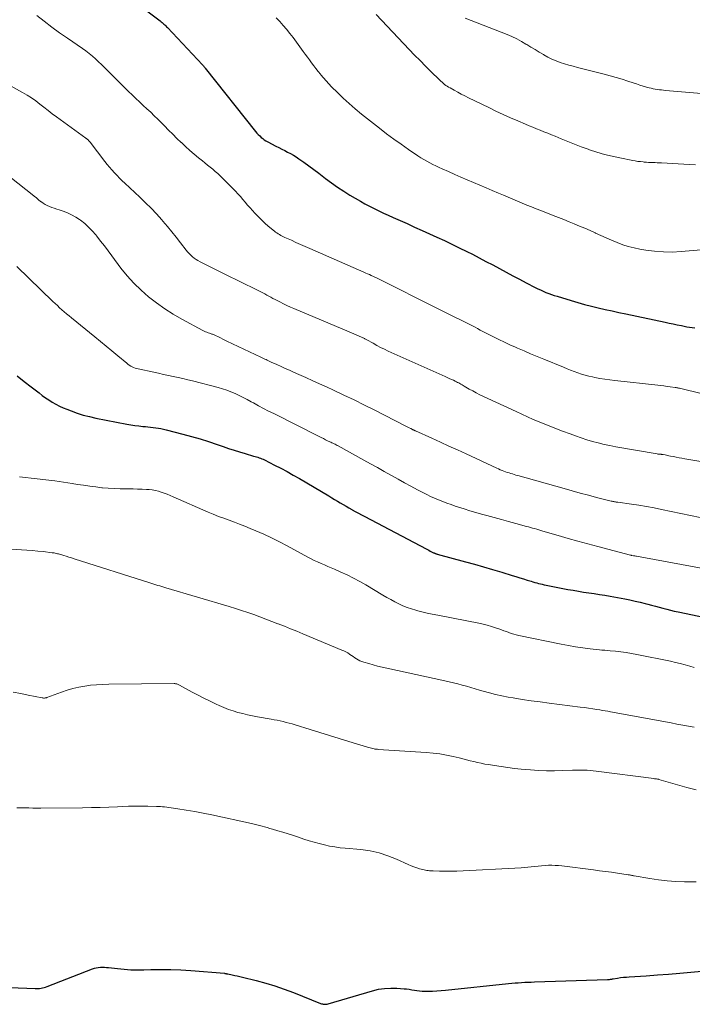
# Model space of a CAD drawing. Units: feet. Extents: x 1935000 to 1940044, y 579997 to 585010.
# Drawn here: x 1936769 to 1936886, y 581127 to 581298 of the extents above; entities that cross this region are included whole.
import ezdxf

# ---------------------------------------------------------------- set-up
doc = ezdxf.new("R2010")
doc.units = ezdxf.units.FT
doc.header["$LTSCALE"] = 100
doc.header["$MEASUREMENT"] = 0
doc.layers.add('CONTOUR INDEX', color=32, linetype='Continuous', lineweight=25)
doc.layers.add('CONTOUR INTERMEDIATE', color=40, linetype='Continuous', lineweight=15)

msp = doc.modelspace()

# ---------------------------------------------------------------- linework, layer by layer
at = {"layer": 'CONTOUR INDEX', "flags": 128}
for points, elevation in [([(1936785.14, 581303.8), (1936793.06, 581297.77), (1936793.23, 581297.63), (1936793.39, 581297.5), (1936793.56, 581297.36), (1936793.72, 581297.22), (1936793.87, 581297.08), (1936794.03, 581296.93), (1936794.18, 581296.78), (1936794.33, 581296.63), (1936800.42, 581290.15), (1936800.49, 581290.08), (1936800.55, 581290.02), (1936800.61, 581289.95), (1936800.67, 581289.88), (1936800.73, 581289.81), (1936800.79, 581289.74), (1936800.85, 581289.67), (1936800.91, 581289.59), (1936809.66, 581278.54), (1936809.88, 581278.27), (1936810.11, 581278.02), (1936810.36, 581277.78), (1936810.61, 581277.54), (1936810.88, 581277.33), (1936811.16, 581277.12), (1936811.45, 581276.94), (1936811.75, 581276.77), (1936813.18, 581276.02), (1936813.69, 581275.75), (1936814.2, 581275.49), (1936814.71, 581275.24), (1936815.22, 581274.99), (1936815.73, 581274.73), (1936816.23, 581274.45), (1936816.71, 581274.15), (1936817.18, 581273.83), (1936818.03, 581273.23), (1936818.91, 581272.59), (1936819.78, 581271.94), (1936820.65, 581271.29), (1936821.52, 581270.62), (1936821.82, 581270.38), (1936822.84, 581269.62), (1936823.88, 581268.88), (1936824.96, 581268.18), (1936826.05, 581267.52), (1936827.86, 581266.46), (1936828.65, 581266.01), (1936829.45, 581265.58), (1936830.25, 581265.17), (1936831.07, 581264.77), (1936831.89, 581264.38), (1936832.71, 581264), (1936833.54, 581263.62), (1936834.36, 581263.25), (1936835.96, 581262.54), (1936837.26, 581261.96), (1936838.57, 581261.38), (1936839.87, 581260.79), (1936841.17, 581260.2), (1936842.47, 581259.6), (1936843.77, 581258.99), (1936845.05, 581258.36), (1936846.33, 581257.72), (1936847.34, 581257.21), (1936848.51, 581256.6), (1936849.68, 581255.99), (1936850.85, 581255.37), (1936852.01, 581254.74), (1936853.17, 581254.11), (1936854.34, 581253.49), (1936855.51, 581252.87), (1936856.68, 581252.26), (1936858.24, 581251.46), (1936858.7, 581251.23), (1936859.17, 581251.01), (1936859.63, 581250.8), (1936860.1, 581250.6), (1936860.58, 581250.41), (1936861.06, 581250.23), (1936861.54, 581250.07), (1936862.03, 581249.91), (1936864.46, 581249.17), (1936865.64, 581248.83), (1936866.82, 581248.5), (1936868.01, 581248.19), (1936869.2, 581247.9), (1936870.39, 581247.63), (1936871.59, 581247.36), (1936872.79, 581247.1), (1936873.99, 581246.84), (1936880.8, 581245.41), (1936881.51, 581245.26), (1936882.21, 581245.11), (1936882.92, 581244.97), (1936883.63, 581244.82), (1936884.13, 581244.72), (1936884.59, 581244.63), (1936885.05, 581244.55), (1936885.5, 581244.47), (1936885.96, 581244.41)], 1020), ([(1936768.2, 581236.08), (1936769.43, 581235.12), (1936770.66, 581234.16), (1936772.02, 581233.12), (1936772.58, 581232.7), (1936773.16, 581232.29), (1936773.74, 581231.9), (1936774.33, 581231.52), (1936774.94, 581231.17), (1936775.56, 581230.84), (1936776.2, 581230.55), (1936776.85, 581230.28), (1936777.61, 581229.98), (1936778.66, 581229.61), (1936779.71, 581229.28), (1936780.79, 581229), (1936781.87, 581228.76), (1936787.29, 581227.71), (1936787.97, 581227.58), (1936788.65, 581227.47), (1936789.34, 581227.39), (1936790.03, 581227.31), (1936790.5, 581227.27), (1936790.95, 581227.22), (1936791.4, 581227.18), (1936791.86, 581227.13), (1936792.31, 581227.07), (1936792.76, 581227.01), (1936793.2, 581226.93), (1936793.65, 581226.84), (1936794.09, 581226.73), (1936796.99, 581225.98), (1936798.5, 581225.57), (1936800, 581225.14), (1936801.48, 581224.67), (1936802.96, 581224.17), (1936803.99, 581223.8), (1936804.95, 581223.48), (1936805.91, 581223.16), (1936806.88, 581222.86), (1936807.85, 581222.57), (1936809.3, 581222.15), (1936809.55, 581222.08), (1936809.79, 581222.01), (1936810.04, 581221.93), (1936810.28, 581221.85), (1936810.52, 581221.77), (1936810.76, 581221.68), (1936810.99, 581221.58), (1936811.22, 581221.47), (1936812.96, 581220.58), (1936814.04, 581220.02), (1936815.12, 581219.44), (1936816.19, 581218.84), (1936817.26, 581218.22), (1936822.37, 581215.21), (1936822.87, 581214.91), (1936823.37, 581214.62), (1936823.87, 581214.32), (1936824.36, 581214.02), (1936824.86, 581213.72), (1936825.36, 581213.43), (1936825.86, 581213.14), (1936826.37, 581212.85), (1936826.43, 581212.81), (1936826.97, 581212.51), (1936827.52, 581212.21), (1936828.06, 581211.91), (1936828.61, 581211.62), (1936839.26, 581206.02), (1936839.51, 581205.9), (1936839.75, 581205.77), (1936840, 581205.64), (1936840.24, 581205.52), (1936840.58, 581205.35), (1936840.66, 581205.31), (1936840.74, 581205.27), (1936840.81, 581205.24), (1936840.89, 581205.21), (1936840.97, 581205.18), (1936841.05, 581205.15), (1936841.13, 581205.13), (1936841.22, 581205.1), (1936846.12, 581203.77), (1936847.7, 581203.34), (1936849.27, 581202.89), (1936850.84, 581202.42), (1936852.41, 581201.95), (1936854.23, 581201.39), (1936854.88, 581201.19), (1936855.54, 581200.98), (1936856.19, 581200.78), (1936856.85, 581200.59), (1936857.52, 581200.38), (1936857.84, 581200.29), (1936858.16, 581200.19), (1936858.49, 581200.1), (1936858.81, 581200.02), (1936859.14, 581199.93), (1936859.47, 581199.86), (1936859.8, 581199.78), (1936860.13, 581199.72), (1936863.9, 581198.98), (1936864.82, 581198.81), (1936865.73, 581198.65), (1936866.65, 581198.51), (1936867.57, 581198.38), (1936868.49, 581198.24), (1936869.4, 581198.1), (1936870.32, 581197.94), (1936871.24, 581197.78), (1936873.79, 581197.31), (1936874.68, 581197.13), (1936875.58, 581196.94), (1936876.47, 581196.73), (1936877.36, 581196.51), (1936877.81, 581196.38), (1936878.47, 581196.21), (1936879.12, 581196.03), (1936879.78, 581195.86), (1936880.43, 581195.68), (1936881.09, 581195.51), (1936881.74, 581195.34), (1936882.4, 581195.19), (1936883.06, 581195.05), (1936890.27, 581193.56)], 1040), ([(1936766.94, 581129.78), (1936771.32, 581129.6), (1936771.59, 581129.6), (1936771.86, 581129.6), (1936772.12, 581129.63), (1936772.39, 581129.66), (1936772.65, 581129.7), (1936772.91, 581129.76), (1936773.16, 581129.84), (1936773.42, 581129.93), (1936781.29, 581133.01), (1936781.63, 581133.12), (1936781.97, 581133.21), (1936782.32, 581133.26), (1936782.68, 581133.29), (1936783.04, 581133.3), (1936783.4, 581133.29), (1936783.75, 581133.27), (1936784.11, 581133.24), (1936785.67, 581133.05), (1936786.81, 581132.94), (1936787.95, 581132.87), (1936789.09, 581132.84), (1936790.23, 581132.86), (1936791.43, 581132.9), (1936793.18, 581132.92), (1936794.92, 581132.91), (1936796.66, 581132.84), (1936798.4, 581132.72), (1936804.22, 581132.24), (1936804.3, 581132.23), (1936804.38, 581132.22), (1936804.45, 581132.21), (1936804.53, 581132.19), (1936804.61, 581132.18), (1936804.69, 581132.16), (1936804.76, 581132.14), (1936804.84, 581132.13), (1936805.58, 581131.97), (1936806.02, 581131.88), (1936806.46, 581131.78), (1936806.9, 581131.67), (1936807.35, 581131.57), (1936809.76, 581130.97), (1936811.4, 581130.52), (1936813.02, 581130.04), (1936814.62, 581129.49), (1936816.21, 581128.89), (1936820.92, 581127.02), (1936821.08, 581126.96), (1936821.25, 581126.91), (1936821.42, 581126.88), (1936821.59, 581126.86), (1936821.76, 581126.86), (1936821.93, 581126.86), (1936822.1, 581126.89), (1936822.27, 581126.93), (1936829.96, 581129.21), (1936831.01, 581129.46), (1936832.06, 581129.63), (1936833.12, 581129.68), (1936834.2, 581129.66), (1936835.44, 581129.56), (1936835.9, 581129.52), (1936836.35, 581129.46), (1936836.8, 581129.39), (1936837.25, 581129.3), (1936837.69, 581129.23), (1936838.14, 581129.17), (1936838.6, 581129.14), (1936839.05, 581129.13), (1936839.64, 581129.13), (1936840.39, 581129.15), (1936841.14, 581129.18), (1936841.89, 581129.24), (1936842.64, 581129.3), (1936853.61, 581130.47), (1936854.17, 581130.52), (1936854.73, 581130.57), (1936855.3, 581130.61), (1936855.86, 581130.65), (1936856.42, 581130.68), (1936856.99, 581130.71), (1936857.55, 581130.73), (1936858.11, 581130.75), (1936870.79, 581131.15), (1936870.92, 581131.16), (1936871.04, 581131.17), (1936871.17, 581131.18), (1936871.29, 581131.2), (1936871.41, 581131.22), (1936871.54, 581131.24), (1936871.66, 581131.26), (1936871.78, 581131.28), (1936872.55, 581131.41), (1936873.05, 581131.49), (1936873.56, 581131.55), (1936874.07, 581131.6), (1936874.58, 581131.64), (1936877.51, 581131.82), (1936879.46, 581131.95), (1936881.41, 581132.09), (1936883.36, 581132.26), (1936885.3, 581132.44), (1936888.54, 581132.76)], 1060)]:
    msp.add_lwpolyline(points, dxfattribs=dict(at, elevation=elevation))
at = {"layer": 'CONTOUR INTERMEDIATE', "flags": 128}
for points, elevation in [([(1936771.63, 581298.75), (1936772.93, 581297.71), (1936774.25, 581296.69), (1936775.6, 581295.71), (1936776.97, 581294.76), (1936779.58, 581292.99), (1936780.17, 581292.57), (1936780.75, 581292.14), (1936781.31, 581291.67), (1936781.85, 581291.19), (1936782.38, 581290.69), (1936782.9, 581290.19), (1936783.42, 581289.68), (1936783.94, 581289.17), (1936787.58, 581285.52), (1936788.21, 581284.91), (1936788.84, 581284.3), (1936789.48, 581283.7), (1936790.13, 581283.1), (1936790.78, 581282.51), (1936791.42, 581281.91), (1936792.05, 581281.3), (1936792.67, 581280.68), (1936793.82, 581279.52), (1936794.54, 581278.8), (1936795.26, 581278.08), (1936795.99, 581277.37), (1936796.73, 581276.66), (1936796.76, 581276.63), (1936797.49, 581275.95), (1936798.23, 581275.28), (1936798.99, 581274.63), (1936799.75, 581273.99), (1936800.4, 581273.46), (1936800.85, 581273.09), (1936801.3, 581272.73), (1936801.75, 581272.36), (1936802.2, 581272), (1936802.64, 581271.63), (1936803.08, 581271.25), (1936803.5, 581270.85), (1936803.91, 581270.45), (1936806.15, 581268.18), (1936806.59, 581267.72), (1936807.02, 581267.25), (1936807.44, 581266.76), (1936807.85, 581266.28), (1936808.26, 581265.78), (1936808.68, 581265.3), (1936809.1, 581264.82), (1936809.53, 581264.34), (1936809.68, 581264.18), (1936810.2, 581263.65), (1936810.73, 581263.12), (1936811.28, 581262.62), (1936811.84, 581262.13), (1936812.91, 581261.24), (1936813.12, 581261.08), (1936813.34, 581260.92), (1936813.56, 581260.77), (1936813.79, 581260.64), (1936814.02, 581260.51), (1936814.26, 581260.38), (1936814.5, 581260.26), (1936814.74, 581260.15), (1936815.86, 581259.65), (1936816.66, 581259.29), (1936817.47, 581258.93), (1936818.27, 581258.57), (1936819.08, 581258.22), (1936828.47, 581254.1), (1936828.79, 581253.96), (1936829.11, 581253.82), (1936829.43, 581253.68), (1936829.75, 581253.53), (1936830.14, 581253.36), (1936830.26, 581253.3), (1936830.39, 581253.24), (1936830.51, 581253.18), (1936830.64, 581253.12), (1936830.76, 581253.06), (1936830.89, 581253), (1936831.01, 581252.94), (1936831.14, 581252.88), (1936841.03, 581247.89), (1936842.07, 581247.36), (1936843.12, 581246.84), (1936844.17, 581246.32), (1936845.23, 581245.8), (1936846.41, 581245.22), (1936846.87, 581244.99), (1936847.33, 581244.76), (1936847.78, 581244.53), (1936848.23, 581244.29), (1936848.68, 581244.05), (1936849.14, 581243.82), (1936849.59, 581243.58), (1936850.04, 581243.35), (1936851, 581242.86), (1936851.94, 581242.39), (1936852.88, 581241.93), (1936853.83, 581241.49), (1936854.79, 581241.07), (1936855.15, 581240.91), (1936856.29, 581240.42), (1936857.44, 581239.94), (1936858.58, 581239.45), (1936859.73, 581238.98), (1936863.15, 581237.57), (1936863.77, 581237.32), (1936864.39, 581237.07), (1936865.01, 581236.84), (1936865.63, 581236.61), (1936866.27, 581236.4), (1936866.9, 581236.21), (1936867.55, 581236.05), (1936868.19, 581235.9), (1936868.61, 581235.82), (1936869.47, 581235.65), (1936870.34, 581235.5), (1936871.21, 581235.38), (1936872.08, 581235.27), (1936879.52, 581234.45), (1936880.06, 581234.39), (1936880.6, 581234.33), (1936881.14, 581234.26), (1936881.67, 581234.19), (1936882.56, 581234.08), (1936882.65, 581234.06), (1936882.75, 581234.05), (1936882.84, 581234.03), (1936882.94, 581234.01), (1936883.03, 581233.98), (1936883.12, 581233.96), (1936883.22, 581233.94), (1936883.31, 581233.92), (1936887.33, 581232.99)], 1024), ([(1936830.61, 581298.9), (1936836.36, 581292.82), (1936837.29, 581291.85), (1936838.22, 581290.89), (1936839.16, 581289.94), (1936840.12, 581288.99), (1936841.61, 581287.52), (1936841.82, 581287.32), (1936842.04, 581287.12), (1936842.26, 581286.94), (1936842.48, 581286.75), (1936842.71, 581286.58), (1936842.95, 581286.42), (1936843.19, 581286.26), (1936843.44, 581286.12), (1936844.16, 581285.72), (1936844.77, 581285.38), (1936845.39, 581285.06), (1936846.01, 581284.74), (1936846.64, 581284.43), (1936850.15, 581282.72), (1936851.41, 581282.11), (1936852.68, 581281.52), (1936853.95, 581280.95), (1936855.23, 581280.39), (1936856.52, 581279.84), (1936857.17, 581279.57), (1936857.81, 581279.3), (1936858.46, 581279.04), (1936859.11, 581278.78), (1936859.76, 581278.52), (1936860.41, 581278.25), (1936861.05, 581277.99), (1936861.7, 581277.72), (1936862.73, 581277.28), (1936863.9, 581276.8), (1936865.07, 581276.33), (1936866.25, 581275.89), (1936867.44, 581275.47), (1936867.65, 581275.39), (1936868.96, 581274.97), (1936870.27, 581274.59), (1936871.6, 581274.26), (1936872.94, 581273.97), (1936875.17, 581273.53), (1936875.63, 581273.45), (1936876.09, 581273.37), (1936876.55, 581273.32), (1936877.01, 581273.27), (1936877.19, 581273.25), (1936877.57, 581273.22), (1936877.94, 581273.19), (1936878.32, 581273.17), (1936878.7, 581273.16), (1936879.07, 581273.15), (1936879.45, 581273.13), (1936879.82, 581273.11), (1936880.2, 581273.09), (1936885.06, 581272.83), (1936886.07, 581272.76)], 1012), ([(1936813.23, 581298.31), (1936813.85, 581297.67), (1936814.46, 581297), (1936815.04, 581296.32), (1936815.6, 581295.62), (1936816.15, 581294.91), (1936817.91, 581292.49), (1936818.27, 581291.99), (1936818.64, 581291.49), (1936819.01, 581290.99), (1936819.38, 581290.48), (1936819.75, 581289.98), (1936820.13, 581289.49), (1936820.51, 581289), (1936820.9, 581288.52), (1936821, 581288.41), (1936821.45, 581287.88), (1936821.9, 581287.36), (1936822.38, 581286.85), (1936822.86, 581286.35), (1936823.86, 581285.33), (1936824.86, 581284.35), (1936825.89, 581283.4), (1936826.95, 581282.48), (1936828.04, 581281.6), (1936831.17, 581279.14), (1936832.42, 581278.18), (1936833.67, 581277.24), (1936834.95, 581276.33), (1936836.24, 581275.43), (1936837.85, 581274.34), (1936838.36, 581274.01), (1936838.86, 581273.7), (1936839.38, 581273.4), (1936839.91, 581273.11), (1936840.44, 581272.83), (1936840.98, 581272.57), (1936841.52, 581272.31), (1936842.07, 581272.06), (1936843.17, 581271.58), (1936844.26, 581271.1), (1936845.34, 581270.63), (1936846.43, 581270.16), (1936847.51, 581269.69), (1936848.6, 581269.22), (1936849.69, 581268.76), (1936850.78, 581268.29), (1936851.87, 581267.83), (1936852.73, 581267.47), (1936853.54, 581267.13), (1936854.35, 581266.79), (1936855.16, 581266.45), (1936855.97, 581266.12), (1936856.79, 581265.78), (1936857.6, 581265.45), (1936858.42, 581265.13), (1936859.24, 581264.8), (1936861.35, 581263.97), (1936862.27, 581263.61), (1936863.19, 581263.24), (1936864.11, 581262.88), (1936865.03, 581262.51), (1936865.95, 581262.13), (1936866.86, 581261.74), (1936867.76, 581261.34), (1936868.66, 581260.93), (1936868.72, 581260.9), (1936869.65, 581260.48), (1936870.58, 581260.06), (1936871.52, 581259.65), (1936872.46, 581259.25), (1936872.47, 581259.24), (1936873.44, 581258.88), (1936874.41, 581258.56), (1936875.41, 581258.31), (1936876.42, 581258.1), (1936877.44, 581257.93), (1936878.98, 581257.74), (1936880.51, 581257.62), (1936882.06, 581257.61), (1936883.6, 581257.69), (1936887.07, 581257.98)], 1016), ([(1936846.09, 581298.27), (1936853.34, 581295.41), (1936854.19, 581295.05), (1936855.02, 581294.66), (1936855.83, 581294.23), (1936856.63, 581293.76), (1936856.76, 581293.68), (1936857.48, 581293.24), (1936858.2, 581292.8), (1936858.93, 581292.36), (1936859.65, 581291.93), (1936859.75, 581291.88), (1936860.44, 581291.5), (1936861.14, 581291.15), (1936861.86, 581290.85), (1936862.6, 581290.58), (1936863.35, 581290.34), (1936864.1, 581290.11), (1936864.85, 581289.9), (1936865.61, 581289.7), (1936870.24, 581288.52), (1936871.28, 581288.25), (1936872.31, 581287.95), (1936873.34, 581287.64), (1936874.35, 581287.31), (1936875.23, 581287.01), (1936875.81, 581286.82), (1936876.39, 581286.64), (1936876.98, 581286.46), (1936877.56, 581286.29), (1936878.04, 581286.16), (1936878.39, 581286.07), (1936878.74, 581285.99), (1936879.09, 581285.92), (1936879.45, 581285.87), (1936879.81, 581285.82), (1936880.17, 581285.78), (1936880.53, 581285.75), (1936880.89, 581285.71), (1936891.31, 581284.81)], 1008), ([(1936765.72, 581287.27), (1936769.17, 581285.36), (1936769.95, 581284.9), (1936770.71, 581284.41), (1936771.45, 581283.88), (1936772.16, 581283.33), (1936772.87, 581282.76), (1936773.58, 581282.19), (1936774.31, 581281.65), (1936775.04, 581281.11), (1936780.16, 581277.39), (1936780.21, 581277.35), (1936780.26, 581277.32), (1936780.31, 581277.28), (1936780.37, 581277.24), (1936780.44, 581277.19), (1936780.55, 581277.1), (1936780.69, 581276.95), (1936780.74, 581276.89), (1936780.8, 581276.83), (1936780.85, 581276.76), (1936780.9, 581276.7), (1936783.45, 581273.36), (1936783.85, 581272.85), (1936784.26, 581272.35), (1936784.68, 581271.87), (1936785.12, 581271.39), (1936785.57, 581270.93), (1936786.02, 581270.47), (1936786.48, 581270.01), (1936786.95, 581269.57), (1936789.56, 581267.12), (1936790.54, 581266.18), (1936791.5, 581265.21), (1936792.43, 581264.22), (1936793.34, 581263.2), (1936793.54, 581262.97), (1936794.32, 581262.05), (1936795.1, 581261.12), (1936795.85, 581260.18), (1936796.6, 581259.22), (1936797.59, 581257.93), (1936797.84, 581257.63), (1936798.1, 581257.33), (1936798.38, 581257.06), (1936798.67, 581256.8), (1936798.99, 581256.55), (1936799.31, 581256.33), (1936799.64, 581256.12), (1936799.99, 581255.93), (1936801.62, 581255.11), (1936802.79, 581254.52), (1936803.97, 581253.93), (1936805.14, 581253.35), (1936806.32, 581252.77), (1936810.56, 581250.68), (1936810.91, 581250.5), (1936811.27, 581250.32), (1936811.62, 581250.13), (1936811.97, 581249.94), (1936812.32, 581249.75), (1936812.67, 581249.56), (1936813.03, 581249.37), (1936813.38, 581249.19), (1936813.87, 581248.93), (1936814.47, 581248.63), (1936815.08, 581248.33), (1936815.69, 581248.05), (1936816.31, 581247.78), (1936825.89, 581243.73), (1936826.3, 581243.55), (1936826.71, 581243.38), (1936827.12, 581243.21), (1936827.54, 581243.03), (1936828.16, 581242.77), (1936828.26, 581242.72), (1936828.36, 581242.68), (1936828.46, 581242.63), (1936828.56, 581242.58), (1936828.66, 581242.52), (1936828.75, 581242.47), (1936828.85, 581242.41), (1936828.95, 581242.36), (1936830.06, 581241.74), (1936830.71, 581241.39), (1936831.37, 581241.04), (1936832.04, 581240.72), (1936832.71, 581240.4), (1936842.58, 581235.97), (1936842.95, 581235.8), (1936843.31, 581235.64), (1936843.67, 581235.47), (1936844.04, 581235.31), (1936844.35, 581235.16), (1936844.56, 581235.06), (1936844.76, 581234.96), (1936844.95, 581234.86), (1936845.15, 581234.74), (1936845.34, 581234.63), (1936845.54, 581234.52), (1936845.73, 581234.4), (1936845.92, 581234.29), (1936846.75, 581233.8), (1936847.37, 581233.46), (1936847.99, 581233.12), (1936848.62, 581232.8), (1936849.25, 581232.5), (1936854.9, 581229.87), (1936855.89, 581229.41), (1936856.89, 581228.96), (1936857.9, 581228.53), (1936858.91, 581228.1), (1936859.92, 581227.68), (1936860.94, 581227.27), (1936861.96, 581226.87), (1936862.98, 581226.48), (1936864.29, 581225.99), (1936865.26, 581225.64), (1936866.24, 581225.3), (1936867.22, 581224.99), (1936868.2, 581224.69), (1936869.2, 581224.42), (1936870.2, 581224.18), (1936871.21, 581223.96), (1936872.22, 581223.77), (1936879.44, 581222.52), (1936879.54, 581222.5), (1936879.65, 581222.49), (1936879.75, 581222.48), (1936879.85, 581222.47), (1936879.93, 581222.46), (1936880, 581222.46), (1936880.06, 581222.45), (1936880.13, 581222.45), (1936880.19, 581222.44), (1936880.26, 581222.44), (1936880.32, 581222.43), (1936880.39, 581222.42), (1936880.45, 581222.4), (1936880.79, 581222.34), (1936881.02, 581222.29), (1936881.25, 581222.24), (1936881.48, 581222.2), (1936881.72, 581222.15), (1936882.25, 581222.05), (1936882.74, 581221.95), (1936883.24, 581221.85), (1936883.74, 581221.77), (1936884.24, 581221.68), (1936890.19, 581220.7)], 1028), ([(1936764.68, 581272.39), (1936770.82, 581267.6), (1936771.19, 581267.31), (1936771.57, 581267.01), (1936771.93, 581266.71), (1936772.3, 581266.42), (1936772.36, 581266.37), (1936772.71, 581266.11), (1936773.07, 581265.88), (1936773.46, 581265.68), (1936773.85, 581265.51), (1936774.26, 581265.35), (1936774.67, 581265.21), (1936775.09, 581265.06), (1936775.5, 581264.93), (1936776.21, 581264.7), (1936776.96, 581264.41), (1936777.69, 581264.08), (1936778.39, 581263.69), (1936779.06, 581263.25), (1936779.24, 581263.12), (1936779.96, 581262.55), (1936780.64, 581261.95), (1936781.27, 581261.29), (1936781.87, 581260.6), (1936782.06, 581260.36), (1936782.72, 581259.52), (1936783.38, 581258.68), (1936784.03, 581257.82), (1936784.67, 581256.97), (1936786.26, 581254.83), (1936787.35, 581253.47), (1936788.5, 581252.18), (1936789.75, 581250.97), (1936791.05, 581249.82), (1936792.44, 581248.76), (1936793.86, 581247.76), (1936795.33, 581246.83), (1936796.84, 581245.96), (1936800.5, 581243.98), (1936800.73, 581243.87), (1936800.96, 581243.76), (1936801.19, 581243.67), (1936801.43, 581243.58), (1936801.63, 581243.51), (1936801.77, 581243.46), (1936801.91, 581243.41), (1936802.04, 581243.36), (1936802.18, 581243.31), (1936802.31, 581243.26), (1936802.45, 581243.2), (1936802.58, 581243.14), (1936802.71, 581243.08), (1936803.19, 581242.85), (1936803.56, 581242.67), (1936803.93, 581242.49), (1936804.3, 581242.31), (1936804.67, 581242.13), (1936810.56, 581239.33), (1936810.78, 581239.22), (1936811.01, 581239.11), (1936811.23, 581239.01), (1936811.46, 581238.91), (1936811.68, 581238.8), (1936811.91, 581238.7), (1936812.13, 581238.6), (1936812.36, 581238.49), (1936813.36, 581238.04), (1936814.08, 581237.71), (1936814.81, 581237.38), (1936815.54, 581237.06), (1936816.26, 581236.73), (1936817.19, 581236.32), (1936818.38, 581235.79), (1936819.57, 581235.25), (1936820.76, 581234.71), (1936821.95, 581234.17), (1936823.2, 581233.59), (1936825, 581232.75), (1936826.8, 581231.9), (1936828.58, 581231.02), (1936830.36, 581230.12), (1936835.65, 581227.42), (1936835.89, 581227.3), (1936836.13, 581227.18), (1936836.36, 581227.06), (1936836.6, 581226.94), (1936836.94, 581226.76), (1936837, 581226.73), (1936837.07, 581226.69), (1936837.13, 581226.66), (1936837.2, 581226.63), (1936837.26, 581226.6), (1936837.33, 581226.57), (1936837.39, 581226.54), (1936837.46, 581226.52), (1936840.29, 581225.23), (1936841.77, 581224.56), (1936843.25, 581223.89), (1936844.73, 581223.21), (1936846.21, 581222.52), (1936851.58, 581220.03), (1936851.87, 581219.9), (1936852.17, 581219.77), (1936852.47, 581219.64), (1936852.78, 581219.53), (1936852.8, 581219.52), (1936853.09, 581219.41), (1936853.39, 581219.31), (1936853.69, 581219.21), (1936853.99, 581219.11), (1936854.29, 581219.03), (1936854.59, 581218.94), (1936854.89, 581218.85), (1936855.2, 581218.76), (1936863.24, 581216.48), (1936864.65, 581216.09), (1936866.06, 581215.71), (1936867.48, 581215.33), (1936868.9, 581214.97), (1936871.46, 581214.33), (1936871.6, 581214.29), (1936871.74, 581214.26), (1936871.88, 581214.23), (1936872.03, 581214.21), (1936872.17, 581214.19), (1936872.31, 581214.16), (1936872.46, 581214.14), (1936872.6, 581214.12), (1936874.95, 581213.79), (1936876.27, 581213.6), (1936877.59, 581213.38), (1936878.9, 581213.14), (1936880.2, 581212.88), (1936896.97, 581209.39)], 1032), ([(1936768.15, 581255.1), (1936774.41, 581249.03), (1936774.8, 581248.66), (1936775.2, 581248.29), (1936775.59, 581247.93), (1936776, 581247.57), (1936776.4, 581247.22), (1936776.81, 581246.87), (1936777.23, 581246.52), (1936777.64, 581246.18), (1936781.69, 581242.89), (1936782.69, 581242.07), (1936783.7, 581241.24), (1936784.69, 581240.42), (1936785.69, 581239.59), (1936787.25, 581238.29), (1936787.47, 581238.11), (1936787.7, 581237.95), (1936787.95, 581237.8), (1936788.2, 581237.67), (1936788.45, 581237.55), (1936788.72, 581237.45), (1936788.99, 581237.37), (1936789.26, 581237.3), (1936791.96, 581236.71), (1936792.8, 581236.53), (1936793.65, 581236.35), (1936794.49, 581236.17), (1936795.34, 581235.99), (1936796.18, 581235.81), (1936797.02, 581235.62), (1936797.86, 581235.41), (1936798.7, 581235.2), (1936803.14, 581234.04), (1936803.9, 581233.82), (1936804.64, 581233.58), (1936805.37, 581233.3), (1936806.09, 581233), (1936806.8, 581232.67), (1936807.51, 581232.32), (1936808.2, 581231.96), (1936808.89, 581231.59), (1936809.27, 581231.38), (1936810.15, 581230.9), (1936811.03, 581230.43), (1936811.91, 581229.97), (1936812.8, 581229.52), (1936820.69, 581225.54), (1936821.06, 581225.35), (1936821.43, 581225.17), (1936821.8, 581224.99), (1936822.17, 581224.82), (1936822.54, 581224.64), (1936822.72, 581224.56), (1936822.91, 581224.47), (1936823.09, 581224.38), (1936823.28, 581224.29), (1936823.46, 581224.19), (1936823.64, 581224.1), (1936823.82, 581224), (1936824, 581223.91), (1936828.46, 581221.45), (1936829.64, 581220.8), (1936830.82, 581220.14), (1936831.99, 581219.48), (1936833.16, 581218.82), (1936833.28, 581218.75), (1936834.4, 581218.13), (1936835.52, 581217.51), (1936836.65, 581216.9), (1936837.78, 581216.3), (1936838.7, 581215.82), (1936839.38, 581215.48), (1936840.07, 581215.14), (1936840.76, 581214.83), (1936841.46, 581214.52), (1936842.17, 581214.23), (1936842.89, 581213.96), (1936843.61, 581213.7), (1936844.33, 581213.45), (1936844.88, 581213.27), (1936845.88, 581212.95), (1936846.89, 581212.63), (1936847.9, 581212.34), (1936848.92, 581212.05), (1936849.83, 581211.79), (1936851.09, 581211.45), (1936852.36, 581211.1), (1936853.62, 581210.76), (1936854.89, 581210.42), (1936856.7, 581209.93), (1936857.06, 581209.84), (1936857.42, 581209.74), (1936857.78, 581209.64), (1936858.13, 581209.53), (1936858.49, 581209.43), (1936858.85, 581209.32), (1936859.2, 581209.22), (1936859.56, 581209.11), (1936862.25, 581208.32), (1936863.96, 581207.83), (1936865.67, 581207.35), (1936867.38, 581206.88), (1936869.1, 581206.42), (1936874.81, 581204.93), (1936874.83, 581204.92), (1936874.85, 581204.92), (1936874.87, 581204.91), (1936874.89, 581204.91), (1936874.97, 581204.89), (1936874.99, 581204.89), (1936875, 581204.88), (1936875.02, 581204.88), (1936875.04, 581204.87), (1936875.29, 581204.83), (1936875.43, 581204.8), (1936875.57, 581204.78), (1936875.71, 581204.75), (1936875.85, 581204.72), (1936893.69, 581201.42)], 1036), ([(1936768.65, 581218.51), (1936771.69, 581218.2), (1936773.22, 581218.03), (1936774.74, 581217.84), (1936776.26, 581217.63), (1936777.78, 581217.39), (1936778.7, 581217.23), (1936779.76, 581217.06), (1936780.82, 581216.91), (1936781.88, 581216.78), (1936782.94, 581216.65), (1936783.04, 581216.64), (1936784.05, 581216.55), (1936785.07, 581216.49), (1936786.09, 581216.45), (1936787.11, 581216.44), (1936787.6, 581216.44), (1936788.37, 581216.44), (1936789.15, 581216.42), (1936789.92, 581216.39), (1936790.7, 581216.35), (1936791.16, 581216.32), (1936791.7, 581216.26), (1936792.23, 581216.17), (1936792.75, 581216.04), (1936793.27, 581215.88), (1936793.78, 581215.69), (1936794.29, 581215.5), (1936794.79, 581215.29), (1936795.3, 581215.08), (1936801.4, 581212.42), (1936802.3, 581212.04), (1936803.2, 581211.67), (1936804.12, 581211.33), (1936805.04, 581210.99), (1936805.96, 581210.66), (1936806.87, 581210.31), (1936807.78, 581209.95), (1936808.68, 581209.58), (1936809.67, 581209.16), (1936811.06, 581208.55), (1936812.44, 581207.91), (1936813.79, 581207.23), (1936815.14, 581206.53), (1936818.71, 581204.6), (1936819.28, 581204.3), (1936819.85, 581204.01), (1936820.43, 581203.74), (1936821.02, 581203.48), (1936821.61, 581203.22), (1936822.2, 581202.97), (1936822.79, 581202.71), (1936823.37, 581202.46), (1936824.46, 581201.99), (1936825.58, 581201.48), (1936826.68, 581200.93), (1936827.76, 581200.35), (1936828.83, 581199.74), (1936831.75, 581197.99), (1936832.43, 581197.59), (1936833.12, 581197.21), (1936833.82, 581196.83), (1936834.53, 581196.47), (1936835.25, 581196.14), (1936835.98, 581195.84), (1936836.72, 581195.59), (1936837.48, 581195.36), (1936837.83, 581195.27), (1936838.77, 581195.03), (1936839.72, 581194.81), (1936840.67, 581194.6), (1936841.62, 581194.41), (1936848.42, 581193.1), (1936849.17, 581192.94), (1936849.9, 581192.75), (1936850.63, 581192.54), (1936851.35, 581192.3), (1936851.94, 581192.09), (1936852.36, 581191.94), (1936852.79, 581191.79), (1936853.22, 581191.63), (1936853.64, 581191.48), (1936854.07, 581191.33), (1936854.5, 581191.2), (1936854.94, 581191.09), (1936855.38, 581190.98), (1936862.76, 581189.45), (1936864.01, 581189.21), (1936865.26, 581188.99), (1936866.52, 581188.81), (1936867.78, 581188.66), (1936869.38, 581188.48), (1936869.84, 581188.43), (1936870.31, 581188.39), (1936870.78, 581188.34), (1936871.25, 581188.3), (1936872.18, 581188.21), (1936873.12, 581188.11), (1936874.05, 581187.99), (1936874.97, 581187.84), (1936875.9, 581187.67), (1936881.76, 581186.47), (1936882.61, 581186.29), (1936883.45, 581186.09), (1936884.28, 581185.87), (1936885.11, 581185.64), (1936885.88, 581185.41)], 1044), ([(1936767.22, 581205.94), (1936768.95, 581205.85), (1936769.9, 581205.8), (1936770.85, 581205.73), (1936771.81, 581205.64), (1936772.76, 581205.53), (1936774.28, 581205.35), (1936774.47, 581205.32), (1936774.66, 581205.3), (1936774.85, 581205.26), (1936775.03, 581205.23), (1936775.22, 581205.18), (1936775.41, 581205.14), (1936775.59, 581205.09), (1936775.78, 581205.03), (1936776.31, 581204.87), (1936776.76, 581204.73), (1936777.22, 581204.59), (1936777.67, 581204.44), (1936778.12, 581204.3), (1936791.26, 581200.1), (1936791.61, 581199.99), (1936791.97, 581199.88), (1936792.32, 581199.77), (1936792.67, 581199.67), (1936793.02, 581199.57), (1936793.38, 581199.46), (1936793.73, 581199.36), (1936794.08, 581199.25), (1936805.07, 581196), (1936806.15, 581195.67), (1936807.21, 581195.33), (1936808.28, 581194.97), (1936809.33, 581194.6), (1936810.39, 581194.21), (1936811.44, 581193.82), (1936812.49, 581193.42), (1936813.53, 581193.01), (1936813.59, 581192.99), (1936814.66, 581192.57), (1936815.73, 581192.14), (1936816.8, 581191.7), (1936817.86, 581191.26), (1936824.64, 581188.43), (1936824.98, 581188.28), (1936825.32, 581188.11), (1936825.65, 581187.92), (1936825.96, 581187.71), (1936826.01, 581187.68), (1936826.3, 581187.48), (1936826.59, 581187.29), (1936826.88, 581187.1), (1936827.17, 581186.91), (1936827.47, 581186.74), (1936827.78, 581186.58), (1936828.1, 581186.45), (1936828.43, 581186.34), (1936829.31, 581186.08), (1936830.08, 581185.86), (1936830.86, 581185.65), (1936831.65, 581185.45), (1936832.43, 581185.27), (1936842.51, 581183.1), (1936843.28, 581182.93), (1936844.04, 581182.74), (1936844.8, 581182.55), (1936845.55, 581182.34), (1936846.31, 581182.13), (1936847.06, 581181.91), (1936847.81, 581181.69), (1936848.57, 581181.47), (1936849.2, 581181.27), (1936850.27, 581180.97), (1936851.35, 581180.7), (1936852.43, 581180.47), (1936853.53, 581180.26), (1936854.43, 581180.11), (1936855.98, 581179.86), (1936857.53, 581179.62), (1936859.08, 581179.4), (1936860.64, 581179.2), (1936866.07, 581178.52), (1936866.79, 581178.43), (1936867.51, 581178.33), (1936868.23, 581178.22), (1936868.95, 581178.1), (1936869.45, 581178.02), (1936869.92, 581177.94), (1936870.39, 581177.86), (1936870.86, 581177.78), (1936871.33, 581177.69), (1936881.88, 581175.75), (1936882.87, 581175.57), (1936883.86, 581175.39), (1936884.86, 581175.22), (1936885.85, 581175.05)], 1048), ([(1936767.54, 581181.08), (1936768.85, 581180.85), (1936770.16, 581180.6), (1936772.57, 581180.11), (1936772.68, 581180.1), (1936772.78, 581180.09), (1936772.89, 581180.08), (1936772.99, 581180.09), (1936773.1, 581180.1), (1936773.2, 581180.12), (1936773.3, 581180.15), (1936773.4, 581180.18), (1936775.91, 581181.13), (1936776.9, 581181.46), (1936777.9, 581181.76), (1936778.92, 581181.99), (1936779.95, 581182.17), (1936780.99, 581182.3), (1936782.03, 581182.41), (1936783.08, 581182.46), (1936784.13, 581182.5), (1936795.48, 581182.59), (1936795.6, 581182.59), (1936795.72, 581182.58), (1936795.84, 581182.56), (1936795.96, 581182.53), (1936796.08, 581182.49), (1936796.2, 581182.45), (1936796.31, 581182.39), (1936796.42, 581182.34), (1936798.62, 581181.13), (1936799.65, 581180.58), (1936800.68, 581180.04), (1936801.73, 581179.53), (1936802.78, 581179.03), (1936803.33, 581178.78), (1936804.12, 581178.43), (1936804.93, 581178.12), (1936805.75, 581177.85), (1936806.58, 581177.6), (1936807.42, 581177.39), (1936808.27, 581177.19), (1936809.11, 581177.01), (1936809.97, 581176.85), (1936812.34, 581176.42), (1936812.87, 581176.32), (1936813.4, 581176.22), (1936813.92, 581176.11), (1936814.45, 581175.99), (1936814.97, 581175.86), (1936815.5, 581175.72), (1936816.02, 581175.58), (1936816.53, 581175.42), (1936819.16, 581174.62), (1936820.83, 581174.11), (1936822.5, 581173.6), (1936824.17, 581173.08), (1936825.84, 581172.56), (1936829.11, 581171.53), (1936829.33, 581171.47), (1936829.55, 581171.41), (1936829.77, 581171.35), (1936829.99, 581171.3), (1936830.28, 581171.24), (1936830.36, 581171.23), (1936830.44, 581171.21), (1936830.52, 581171.2), (1936830.6, 581171.2), (1936830.68, 581171.19), (1936830.76, 581171.18), (1936830.84, 581171.18), (1936830.92, 581171.17), (1936839.3, 581170.62), (1936840.48, 581170.51), (1936841.66, 581170.37), (1936842.83, 581170.16), (1936843.99, 581169.92), (1936845.04, 581169.67), (1936845.67, 581169.51), (1936846.3, 581169.36), (1936846.93, 581169.2), (1936847.56, 581169.04), (1936848.19, 581168.89), (1936848.83, 581168.74), (1936849.47, 581168.62), (1936850.11, 581168.51), (1936851.15, 581168.34), (1936852.31, 581168.16), (1936853.47, 581168.01), (1936854.64, 581167.87), (1936855.81, 581167.75), (1936857.4, 581167.61), (1936858.79, 581167.51), (1936860.18, 581167.45), (1936861.57, 581167.44), (1936862.96, 581167.48), (1936864.7, 581167.55), (1936865.22, 581167.57), (1936865.74, 581167.58), (1936866.26, 581167.58), (1936866.78, 581167.57), (1936867.29, 581167.55), (1936867.81, 581167.51), (1936868.33, 581167.46), (1936868.84, 581167.4), (1936878.85, 581166.08), (1936878.96, 581166.06), (1936879.07, 581166.05), (1936879.18, 581166.03), (1936879.3, 581166.02), (1936879.48, 581166), (1936879.5, 581166), (1936879.52, 581165.99), (1936879.54, 581165.99), (1936879.56, 581165.99), (1936879.65, 581165.97), (1936879.67, 581165.97), (1936879.69, 581165.96), (1936879.71, 581165.96), (1936879.73, 581165.95), (1936882.95, 581165.01), (1936884.58, 581164.55), (1936886.22, 581164.11)], 1052), ([(1936768.18, 581160.98), (1936768.87, 581161.01), (1936769.57, 581161), (1936770.26, 581160.98), (1936770.96, 581160.96), (1936771.66, 581160.95), (1936772.36, 581160.95), (1936779.6, 581161.02), (1936781.11, 581161.04), (1936782.63, 581161.08), (1936784.14, 581161.13), (1936785.66, 581161.2), (1936786.46, 581161.24), (1936787.58, 581161.29), (1936788.69, 581161.31), (1936789.8, 581161.32), (1936790.91, 581161.3), (1936792.46, 581161.26), (1936792.8, 581161.25), (1936793.13, 581161.22), (1936793.46, 581161.19), (1936793.8, 581161.15), (1936796.11, 581160.84), (1936797.6, 581160.62), (1936799.08, 581160.38), (1936800.56, 581160.1), (1936802.03, 581159.79), (1936808.94, 581158.28), (1936809.4, 581158.17), (1936809.86, 581158.06), (1936810.31, 581157.94), (1936810.77, 581157.82), (1936811.22, 581157.69), (1936811.67, 581157.56), (1936812.12, 581157.42), (1936812.57, 581157.29), (1936813.49, 581157.03), (1936814.4, 581156.76), (1936815.31, 581156.48), (1936816.22, 581156.19), (1936817.12, 581155.89), (1936818.05, 581155.57), (1936818.93, 581155.29), (1936819.81, 581155.02), (1936820.7, 581154.78), (1936821.6, 581154.56), (1936822.5, 581154.37), (1936823.41, 581154.2), (1936824.32, 581154.08), (1936825.24, 581153.97), (1936827.93, 581153.74), (1936829.54, 581153.51), (1936831.12, 581153.17), (1936832.65, 581152.68), (1936834.16, 581152.08), (1936836.18, 581151.15), (1936836.66, 581150.94), (1936837.15, 581150.75), (1936837.64, 581150.58), (1936838.15, 581150.43), (1936838.72, 581150.26), (1936838.94, 581150.21), (1936839.16, 581150.16), (1936839.39, 581150.12), (1936839.61, 581150.09), (1936839.84, 581150.07), (1936840.06, 581150.05), (1936840.29, 581150.04), (1936840.52, 581150.03), (1936841.58, 581149.99), (1936842.34, 581149.98), (1936843.1, 581149.98), (1936843.86, 581149.99), (1936844.62, 581150.02), (1936855.77, 581150.6), (1936856.37, 581150.63), (1936856.97, 581150.68), (1936857.56, 581150.75), (1936858.16, 581150.82), (1936858.18, 581150.82), (1936858.76, 581150.89), (1936859.35, 581150.95), (1936859.94, 581150.99), (1936860.53, 581151.02), (1936861.11, 581151.03), (1936861.7, 581151.01), (1936862.29, 581150.97), (1936862.87, 581150.91), (1936868.34, 581150.22), (1936869.39, 581150.08), (1936870.44, 581149.94), (1936871.49, 581149.8), (1936872.54, 581149.65), (1936874.36, 581149.38), (1936874.49, 581149.36), (1936874.63, 581149.34), (1936874.77, 581149.31), (1936874.9, 581149.28), (1936875.04, 581149.25), (1936875.18, 581149.22), (1936875.32, 581149.2), (1936875.45, 581149.17), (1936878.16, 581148.72), (1936879.65, 581148.5), (1936881.15, 581148.33), (1936882.65, 581148.22), (1936884.16, 581148.16), (1936884.72, 581148.15), (1936886.2, 581148.14)], 1056)]:
    msp.add_lwpolyline(points, dxfattribs=dict(at, elevation=elevation))

doc.saveas('drawing.dxf')
